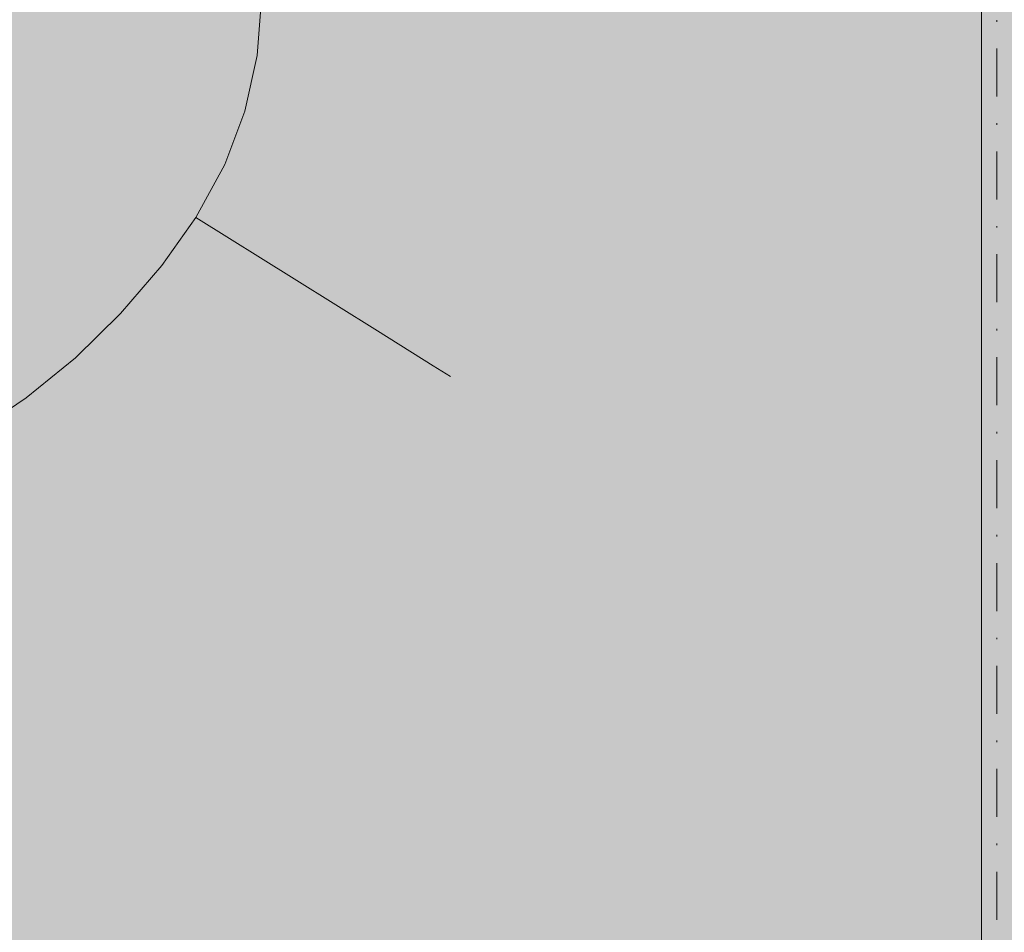
# Model space of a CAD drawing. Units: millimetres. Extents: x 69293 to 83218, y -53 to 3120.
# Drawn here: x 75071 to 75136, y 1089 to 1149 of the extents above; entities that cross this region are included whole.
import ezdxf

# ---------------------------------------------------------------- set-up
doc = ezdxf.new("R2010")
doc.units = ezdxf.units.MM
doc.header["$MEASUREMENT"] = 0
doc.linetypes.add('Dot & Dashed', pattern=[6.702778, 3.175, -1.763889, 0, -1.763889])
doc.linetypes.add('Wipeout_Contour', pattern=[1000, 0, -1000])
for name, color, linetype, lineweight, true_color in [('A_A SPORDIKORIDORI RONIMISSEIN_1_AR - SEINAD - siseseinad_Pen_No__87', 7, 'Continuous', 9, 0x8a8a8a), ('A_A SPORDIKORIDORI RONIMISSEIN_1_SA - SISUSTUS - erimööbel_Pen_No__87', 7, 'Continuous', 9, 0x8a8a8a), ('A_A SPORDIKORIDORI RONIMISSEIN_1_SA - VIIMISTLUS - sein 3D_Pen_No__87', 7, 'Continuous', 9, 0x8a8a8a)]:
    doc.layers.add(name, color=color, linetype=linetype, lineweight=lineweight, true_color=true_color)
doc.layers.add('A_A SPORDIKORIDORI RONIMISSEIN_1_SA - SISUSTUS - erimööbel', color=7, linetype='Continuous')
doc.layers.add('A_A SPORDIKORIDORI RONIMISSEIN_1_SA - VIIMISTLUS - sein 3D', color=7, linetype='Continuous')

msp = doc.modelspace()

# ---------------------------------------------------------------- linework, layer by layer
at = {"layer": 'A_A SPORDIKORIDORI RONIMISSEIN_1_AR - SEINAD - siseseinad_Pen_No__87', "color": 252, "linetype": 'Dot & Dashed', "lineweight": 9, "true_color": 0x8a8a8a, "flags": 128}
msp.add_lwpolyline([(75135.345, 2943), (75135.345, 5)], dxfattribs=at)
msp.add_lwpolyline([(75135.345, 2943), (75135.345, 5)], dxfattribs=at)
at = {"layer": 'A_A SPORDIKORIDORI RONIMISSEIN_1_SA - VIIMISTLUS - sein 3D_Pen_No__87', "color": 252, "linetype": 'Continuous', "lineweight": 9, "true_color": 0x8a8a8a}
msp.add_line((75134.345, 463.345), (75134.345, 2944), dxfattribs=at)

# ---------------------------------------------------------------- wipeouts: each hides what was drawn before it
at = {"color": 254, "linetype": 'Wipeout_Contour', "lineweight": 0, "ltscale": 300312.362717}
msp.add_wipeout([(75072.462, 1102.809), (75067.107, 1100.436), (75067.515, 1099.391), (75072.962, 1101.805)], dxfattribs=at).dxf.layer = 'A_A SPORDIKORIDORI RONIMISSEIN_1_SA - SISUSTUS - erimööbel'

# ---------------------------------------------------------------- next in the draw order: wipeouts: each hides what was drawn before it
at = {"color": 254, "linetype": 'Wipeout_Contour', "lineweight": 0, "ltscale": 300308.573262}
msp.add_wipeout([(75065.739, 1103.937), (75067.107, 1100.436), (75072.462, 1102.809), (75070.787, 1106.174)], dxfattribs=at).dxf.layer = 'A_A SPORDIKORIDORI RONIMISSEIN_1_SA - SISUSTUS - erimööbel'

# ---------------------------------------------------------------- next in the draw order: wipeouts: each hides what was drawn before it
at = {"color": 254, "linetype": 'Wipeout_Contour', "lineweight": 0, "ltscale": 300319.650075}
msp.add_wipeout([(75072.343, 1114.179), (75068.002, 1111.77), (75070.787, 1106.174), (75075.616, 1108.853)], dxfattribs=at).dxf.layer = 'A_A SPORDIKORIDORI RONIMISSEIN_1_SA - SISUSTUS - erimööbel'

# ---------------------------------------------------------------- next in the draw order: wipeouts: each hides what was drawn before it
at = {"color": 254, "linetype": 'Wipeout_Contour', "lineweight": 0, "ltscale": 300305.524684}
msp.add_wipeout([(75064.105, 1119.598), (75068.002, 1111.77), (75072.343, 1114.179), (75067.764, 1121.628)], dxfattribs=at).dxf.layer = 'A_A SPORDIKORIDORI RONIMISSEIN_1_SA - SISUSTUS - erimööbel'
at = {"color": 254, "linetype": 'Wipeout_Contour', "lineweight": 0, "ltscale": 300329.072357}
msp.add_wipeout([(75075.616, 1108.853), (75070.787, 1106.174), (75072.462, 1102.809), (75077.585, 1105.651)], dxfattribs=at).dxf.layer = 'A_A SPORDIKORIDORI RONIMISSEIN_1_SA - SISUSTUS - erimööbel'

# ---------------------------------------------------------------- next in the draw order: wipeouts: each hides what was drawn before it
at = {"color": 254, "linetype": 'Wipeout_Contour', "lineweight": 0, "ltscale": 300321.227071}
msp.add_wipeout([(75071.226, 1123.975), (75067.764, 1121.628), (75072.343, 1114.179), (75076.451, 1116.964)], dxfattribs=at).dxf.layer = 'A_A SPORDIKORIDORI RONIMISSEIN_1_SA - SISUSTUS - erimööbel'
at = {"color": 254, "linetype": 'Wipeout_Contour', "lineweight": 0, "ltscale": 300348.613354}
msp.add_wipeout([(75080.187, 1111.952), (75075.616, 1108.853), (75077.585, 1105.651), (75082.433, 1108.938)], dxfattribs=at).dxf.layer = 'A_A SPORDIKORIDORI RONIMISSEIN_1_SA - SISUSTUS - erimööbel'

# ---------------------------------------------------------------- next in the draw order: wipeouts: each hides what was drawn before it
at = {"color": 254, "linetype": 'Wipeout_Contour', "lineweight": 0, "ltscale": 7799288.129472293}
msp.add_wipeout([(74893.133, 1110.528), (74892.993, 1108.142), (74893.2, 1105.762), (74893.749, 1103.436), (74894.629, 1101.214), (74895.821, 1099.143), (74897.162, 1097.441), (74898.257, 1096.45), (74899.953, 1095.212), (74901.77, 1094.158), (74903.687, 1093.301), (74905.684, 1092.65), (74907.739, 1092.212), (74909.828, 1091.993), (74912.187, 1091.994), (74915.83, 1092.286), (74919.957, 1092.741), (74924.069, 1093.317), (74928.162, 1094.015), (74932.232, 1094.833), (74936.276, 1095.772), (74940.291, 1096.831), (74945.048, 1098.237), (74953.2, 1100.199), (74961.087, 1101.929), (74969.007, 1103.499), (74976.957, 1104.909), (74984.933, 1106.158), (74992.934, 1107.246), (75000.954, 1108.173), (75009.073, 1108.944), (75015.571, 1109.377), (75021.505, 1109.934), (75027.421, 1110.65), (75033.316, 1111.527), (75039.185, 1112.562), (75045.024, 1113.756), (75050.829, 1115.107), (75056.158, 1116.5), (75060.281, 1117.903), (75064.105, 1119.598), (75067.764, 1121.628), (75071.226, 1123.975), (75074.465, 1126.622), (75077.456, 1129.548), (75080.173, 1132.728), (75082.427, 1135.9), (75084.333, 1139.395), (75085.654, 1142.918), (75086.469, 1146.59), (75086.763, 1150.341), (75086.529, 1154.095), (75085.771, 1157.78), (75084.506, 1161.323), (75082.897, 1164.388), (75080.589, 1167.401), (75077.53, 1170.621), (75074.148, 1173.501), (75070.48, 1176.007), (75066.569, 1178.111), (75062.456, 1179.789), (75058.189, 1181.024), (75053.641, 1181.831), (75048.279, 1182.302), (75043.136, 1182.176), (75038.04, 1181.475), (75033.054, 1180.21), (75028.241, 1178.394), (75023.661, 1176.053), (75019.371, 1173.213), (75015.241, 1169.758), (75014.281, 1168.799), (75012.869, 1167.331), (75011.487, 1165.835), (75010.136, 1164.311), (75008.815, 1162.761), (75007.526, 1161.184), (75006.269, 1159.582), (75004.462, 1157.18), (74997.932, 1149.762), (74990.077, 1142.902), (74981.393, 1137.128), (74972.029, 1132.539), (74962.144, 1129.214), (74951.91, 1127.209), (74941.502, 1126.56), (74931.442, 1127.253), (74927.887, 1127.847), (74925.596, 1128.154), (74923.297, 1128.385), (74920.99, 1128.542), (74918.681, 1128.624), (74916.369, 1128.631), (74914.059, 1128.563), (74912.62, 1128.473), (74909.638, 1127.926), (74906.846, 1127.029), (74904.192, 1125.779), (74901.723, 1124.198), (74899.477, 1122.312), (74897.494, 1120.151), (74895.806, 1117.753), (74894.469, 1115.209), (74893.617, 1112.868)], dxfattribs=at).dxf.layer = 'A_A SPORDIKORIDORI RONIMISSEIN_1_SA - SISUSTUS - erimööbel'

# ---------------------------------------------------------------- next in the draw order: wipeouts: each hides what was drawn before it
at = {"color": 254, "linetype": 'Wipeout_Contour', "lineweight": 0, "ltscale": 300337.654143}
msp.add_wipeout([(75076.451, 1116.964), (75072.343, 1114.179), (75075.616, 1108.853), (75080.187, 1111.952)], dxfattribs=at).dxf.layer = 'A_A SPORDIKORIDORI RONIMISSEIN_1_SA - SISUSTUS - erimööbel'
at = {"color": 254, "linetype": 'Wipeout_Contour', "lineweight": 0, "ltscale": 300333.648591}
msp.add_wipeout([(75077.585, 1105.651), (75072.462, 1102.809), (75072.962, 1101.805), (75078.172, 1104.696)], dxfattribs=at).dxf.layer = 'A_A SPORDIKORIDORI RONIMISSEIN_1_SA - SISUSTUS - erimööbel'

# ---------------------------------------------------------------- next in the draw order: wipeouts: each hides what was drawn before it
at = {"color": 254, "linetype": 'Wipeout_Contour', "lineweight": 0, "ltscale": 300336.035123}
msp.add_wipeout([(75074.465, 1126.622), (75071.226, 1123.975), (75076.451, 1116.964), (75080.295, 1120.105)], dxfattribs=at).dxf.layer = 'A_A SPORDIKORIDORI RONIMISSEIN_1_SA - SISUSTUS - erimööbel'
at = {"color": 254, "linetype": 'Wipeout_Contour', "lineweight": 0, "ltscale": 300353.9396}
msp.add_wipeout([(75077.585, 1105.651), (75078.172, 1104.696), (75083.103, 1108.039), (75082.433, 1108.938)], dxfattribs=at).dxf.layer = 'A_A SPORDIKORIDORI RONIMISSEIN_1_SA - SISUSTUS - erimööbel'

# ---------------------------------------------------------------- next in the draw order: linework, layer by layer
at = {"layer": 'A_A SPORDIKORIDORI RONIMISSEIN_1_SA - SISUSTUS - erimööbel_Pen_No__87', "color": 252, "linetype": 'Continuous', "lineweight": 9, "true_color": 0x8a8a8a}
msp.add_line((75067.764, 1121.628), (75071.226, 1123.975), dxfattribs=at)

# ---------------------------------------------------------------- next in the draw order: wipeouts: each hides what was drawn before it
at = {"color": 254, "linetype": 'Wipeout_Contour', "lineweight": 0, "ltscale": 300354.632278}
msp.add_wipeout([(75080.295, 1120.105), (75076.451, 1116.964), (75080.187, 1111.952), (75084.463, 1115.446)], dxfattribs=at).dxf.layer = 'A_A SPORDIKORIDORI RONIMISSEIN_1_SA - SISUSTUS - erimööbel'

# ---------------------------------------------------------------- next in the draw order: wipeouts: each hides what was drawn before it
at = {"color": 254, "linetype": 'Wipeout_Contour', "lineweight": 0, "ltscale": 300349.830682}
msp.add_wipeout([(75074.465, 1126.622), (75080.295, 1120.105), (75083.843, 1123.577), (75077.456, 1129.548)], dxfattribs=at).dxf.layer = 'A_A SPORDIKORIDORI RONIMISSEIN_1_SA - SISUSTUS - erimööbel'
at = {"color": 254, "linetype": 'Wipeout_Contour', "lineweight": 0, "ltscale": 300367.040642}
msp.add_wipeout([(75084.463, 1115.446), (75080.187, 1111.952), (75082.433, 1108.938), (75086.969, 1112.645)], dxfattribs=at).dxf.layer = 'A_A SPORDIKORIDORI RONIMISSEIN_1_SA - SISUSTUS - erimööbel'

# ---------------------------------------------------------------- next in the draw order: linework, layer by layer
at = {"layer": 'A_A SPORDIKORIDORI RONIMISSEIN_1_SA - SISUSTUS - erimööbel_Pen_No__87', "color": 252, "linetype": 'Continuous', "lineweight": 9, "true_color": 0x8a8a8a}
msp.add_line((75071.226, 1123.975), (75074.465, 1126.622), dxfattribs=at)

# ---------------------------------------------------------------- next in the draw order: wipeouts: each hides what was drawn before it
at = {"color": 254, "linetype": 'Wipeout_Contour', "lineweight": 0, "ltscale": 300362.503719}
msp.add_wipeout([(75077.456, 1129.548), (75083.843, 1123.577), (75087.068, 1127.351), (75080.173, 1132.728)], dxfattribs=at).dxf.layer = 'A_A SPORDIKORIDORI RONIMISSEIN_1_SA - SISUSTUS - erimööbel'
at = {"color": 254, "linetype": 'Wipeout_Contour', "lineweight": 0, "ltscale": 300373.074197}
msp.add_wipeout([(75082.433, 1108.938), (75083.103, 1108.039), (75087.716, 1111.809), (75086.969, 1112.645)], dxfattribs=at).dxf.layer = 'A_A SPORDIKORIDORI RONIMISSEIN_1_SA - SISUSTUS - erimööbel'

# ---------------------------------------------------------------- next in the draw order: linework, layer by layer
at = {"layer": 'A_A SPORDIKORIDORI RONIMISSEIN_1_SA - SISUSTUS - erimööbel_Pen_No__87', "color": 252, "linetype": 'Continuous', "lineweight": 9, "true_color": 0x8a8a8a}
msp.add_line((75074.465, 1126.622), (75077.456, 1129.548), dxfattribs=at)

# ---------------------------------------------------------------- next in the draw order: wipeouts: each hides what was drawn before it
at = {"color": 254, "linetype": 'Wipeout_Contour', "lineweight": 0, "ltscale": 225281.415628}
msp.add_wipeout([(75080.173, 1132.728), (75087.068, 1127.351), (75088.921, 1131.842)], dxfattribs=at).dxf.layer = 'A_A SPORDIKORIDORI RONIMISSEIN_1_SA - SISUSTUS - erimööbel'
at = {"color": 254, "linetype": 'Wipeout_Contour', "lineweight": 0, "ltscale": 300384.207506}
msp.add_wipeout([(75084.463, 1115.446), (75086.969, 1112.645), (75091.156, 1116.741), (75088.41, 1119.308)], dxfattribs=at).dxf.layer = 'A_A SPORDIKORIDORI RONIMISSEIN_1_SA - SISUSTUS - erimööbel'

# ---------------------------------------------------------------- next in the draw order: wipeouts: each hides what was drawn before it
at = {"color": 254, "linetype": 'Wipeout_Contour', "lineweight": 0, "ltscale": 225281.653836}
msp.add_wipeout([(75084.333, 1139.395), (75082.427, 1135.9), (75088.921, 1131.842)], dxfattribs=at).dxf.layer = 'A_A SPORDIKORIDORI RONIMISSEIN_1_SA - SISUSTUS - erimööbel'
at = {"color": 254, "linetype": 'Wipeout_Contour', "lineweight": 0, "ltscale": 300390.900111}
msp.add_wipeout([(75086.969, 1112.645), (75087.716, 1111.809), (75091.975, 1115.975), (75091.156, 1116.741)], dxfattribs=at).dxf.layer = 'A_A SPORDIKORIDORI RONIMISSEIN_1_SA - SISUSTUS - erimööbel'

# ---------------------------------------------------------------- next in the draw order: wipeouts: each hides what was drawn before it
at = {"color": 254, "linetype": 'Wipeout_Contour', "lineweight": 0, "ltscale": 225291.215578}
msp.add_wipeout([(75084.333, 1139.395), (75088.921, 1131.842), (75092.276, 1135.762)], dxfattribs=at).dxf.layer = 'A_A SPORDIKORIDORI RONIMISSEIN_1_SA - SISUSTUS - erimööbel'
at = {"color": 254, "linetype": 'Wipeout_Contour', "lineweight": 0, "ltscale": 300370.449207}
msp.add_wipeout([(75080.295, 1120.105), (75084.463, 1115.446), (75088.41, 1119.308), (75083.843, 1123.577)], dxfattribs=at).dxf.layer = 'A_A SPORDIKORIDORI RONIMISSEIN_1_SA - SISUSTUS - erimööbel'
at = {"color": 254, "linetype": 'Wipeout_Contour', "lineweight": 0, "ltscale": 300407.275471}
msp.add_wipeout([(75094.961, 1121.195), (75091.156, 1116.741), (75091.975, 1115.975), (75095.845, 1120.505)], dxfattribs=at).dxf.layer = 'A_A SPORDIKORIDORI RONIMISSEIN_1_SA - SISUSTUS - erimööbel'

# ---------------------------------------------------------------- next in the draw order: wipeouts: each hides what was drawn before it
at = {"color": 254, "linetype": 'Wipeout_Contour', "lineweight": 0, "ltscale": 225277.424961}
msp.add_wipeout([(75080.173, 1132.728), (75088.921, 1131.842), (75082.427, 1135.9)], dxfattribs=at).dxf.layer = 'A_A SPORDIKORIDORI RONIMISSEIN_1_SA - SISUSTUS - erimööbel'
at = {"color": 254, "linetype": 'Wipeout_Contour', "lineweight": 0, "ltscale": 300384.978936}
msp.add_wipeout([(75087.068, 1127.351), (75083.843, 1123.577), (75088.41, 1119.308), (75091.997, 1123.506)], dxfattribs=at).dxf.layer = 'A_A SPORDIKORIDORI RONIMISSEIN_1_SA - SISUSTUS - erimööbel'
at = {"color": 254, "linetype": 'Wipeout_Contour', "lineweight": 0, "ltscale": 300419.002882}
msp.add_wipeout([(75098.114, 1126.098), (75094.961, 1121.195), (75095.845, 1120.505), (75096.241, 1121.158)], dxfattribs=at).dxf.layer = 'A_A SPORDIKORIDORI RONIMISSEIN_1_SA - SISUSTUS - erimööbel'

# ---------------------------------------------------------------- next in the draw order: linework, layer by layer
at = {"layer": 'A_A SPORDIKORIDORI RONIMISSEIN_1_SA - SISUSTUS - erimööbel_Pen_No__87', "color": 252, "linetype": 'Continuous', "lineweight": 9, "true_color": 0x8a8a8a}
for p, q in [((75080.173, 1132.728), (75082.427, 1135.9)), ((75077.456, 1129.548), (75080.173, 1132.728))]:
    msp.add_line(p, q, dxfattribs=at)

# ---------------------------------------------------------------- next in the draw order: wipeouts: each hides what was drawn before it
at = {"color": 254, "linetype": 'Wipeout_Contour', "lineweight": 0, "ltscale": 300390.927666}
msp.add_wipeout([(75085.654, 1142.918), (75084.333, 1139.395), (75092.276, 1135.762), (75094.027, 1140.431)], dxfattribs=at).dxf.layer = 'A_A SPORDIKORIDORI RONIMISSEIN_1_SA - SISUSTUS - erimööbel'
at = {"color": 254, "linetype": 'Wipeout_Contour', "lineweight": 0, "ltscale": 225318.727297}
msp.add_wipeout([(75098.114, 1126.098), (75096.241, 1121.158), (75099.247, 1125.389)], dxfattribs=at).dxf.layer = 'A_A SPORDIKORIDORI RONIMISSEIN_1_SA - SISUSTUS - erimööbel'
at = {"color": 254, "linetype": 'Wipeout_Contour', "lineweight": 0, "ltscale": 300399.977281}
msp.add_wipeout([(75088.41, 1119.308), (75091.156, 1116.741), (75094.961, 1121.195), (75091.997, 1123.506)], dxfattribs=at).dxf.layer = 'A_A SPORDIKORIDORI RONIMISSEIN_1_SA - SISUSTUS - erimööbel'

# ---------------------------------------------------------------- next in the draw order: linework, layer by layer
at = {"layer": 'A_A SPORDIKORIDORI RONIMISSEIN_1_SA - SISUSTUS - erimööbel_Pen_No__87', "color": 252, "linetype": 'Continuous', "lineweight": 9, "true_color": 0x8a8a8a}
msp.add_line((75082.427, 1135.9), (75084.333, 1139.396), dxfattribs=at)

# ---------------------------------------------------------------- next in the draw order: wipeouts: each hides what was drawn before it
at = {"color": 254, "linetype": 'Wipeout_Contour', "lineweight": 0, "ltscale": 300396.134567}
msp.add_wipeout([(75085.654, 1142.918), (75094.027, 1140.431), (75095.108, 1145.3), (75086.469, 1146.59)], dxfattribs=at).dxf.layer = 'A_A SPORDIKORIDORI RONIMISSEIN_1_SA - SISUSTUS - erimööbel'
at = {"color": 254, "linetype": 'Wipeout_Contour', "lineweight": 0, "ltscale": 225324.927933}
msp.add_wipeout([(75101.984, 1130.408), (75098.114, 1126.098), (75099.247, 1125.389)], dxfattribs=at).dxf.layer = 'A_A SPORDIKORIDORI RONIMISSEIN_1_SA - SISUSTUS - erimööbel'

# ---------------------------------------------------------------- next in the draw order: linework, layer by layer
at = {"layer": 'A_A SPORDIKORIDORI RONIMISSEIN_1_SA - SISUSTUS - erimööbel_Pen_No__87', "color": 252, "linetype": 'Continuous', "lineweight": 9, "true_color": 0x8a8a8a}
msp.add_line((75084.333, 1139.396), (75085.654, 1142.918), dxfattribs=at)

# ---------------------------------------------------------------- next in the draw order: wipeouts: each hides what was drawn before it
at = {"color": 254, "linetype": 'Wipeout_Contour', "lineweight": 0, "ltscale": 225313.151241}
msp.add_wipeout([(75094.429, 1128.4), (75094.961, 1121.195), (75098.114, 1126.098)], dxfattribs=at).dxf.layer = 'A_A SPORDIKORIDORI RONIMISSEIN_1_SA - SISUSTUS - erimööbel'

# ---------------------------------------------------------------- next in the draw order: wipeouts: each hides what was drawn before it
at = {"color": 254, "linetype": 'Wipeout_Contour', "lineweight": 0, "ltscale": 300437.266743}
msp.add_wipeout([(75098.114, 1126.098), (75101.984, 1130.408), (75102.431, 1131.116), (75101.392, 1131.591)], dxfattribs=at).dxf.layer = 'A_A SPORDIKORIDORI RONIMISSEIN_1_SA - SISUSTUS - erimööbel'
at = {"color": 254, "linetype": 'Wipeout_Contour', "lineweight": 0, "ltscale": 225306.315071}
msp.add_wipeout([(75091.997, 1123.506), (75094.961, 1121.195), (75094.429, 1128.4)], dxfattribs=at).dxf.layer = 'A_A SPORDIKORIDORI RONIMISSEIN_1_SA - SISUSTUS - erimööbel'

# ---------------------------------------------------------------- next in the draw order: wipeouts: each hides what was drawn before it
at = {"color": 254, "linetype": 'Wipeout_Contour', "lineweight": 0, "ltscale": 225319.34886}
msp.add_wipeout([(75094.429, 1128.4), (75098.114, 1126.098), (75101.392, 1131.591)], dxfattribs=at).dxf.layer = 'A_A SPORDIKORIDORI RONIMISSEIN_1_SA - SISUSTUS - erimööbel'

# ---------------------------------------------------------------- next in the draw order: linework, layer by layer
at = {"layer": 'A_A SPORDIKORIDORI RONIMISSEIN_1_SA - SISUSTUS - erimööbel_Pen_No__87', "color": 252, "linetype": 'Continuous', "lineweight": 9, "true_color": 0x8a8a8a}
msp.add_line((75099.247, 1125.389), (75098.114, 1126.098), dxfattribs=at)

# ---------------------------------------------------------------- next in the draw order: wipeouts: each hides what was drawn before it
at = {"color": 254, "linetype": 'Wipeout_Contour', "lineweight": 0, "ltscale": 225298.672784}
msp.add_wipeout([(75094.429, 1128.4), (75087.068, 1127.351), (75091.997, 1123.506)], dxfattribs=at).dxf.layer = 'A_A SPORDIKORIDORI RONIMISSEIN_1_SA - SISUSTUS - erimööbel'

# ---------------------------------------------------------------- next in the draw order: wipeouts: each hides what was drawn before it
at = {"color": 254, "linetype": 'Wipeout_Contour', "lineweight": 0, "ltscale": 225301.111988}
msp.add_wipeout([(75092.276, 1135.762), (75088.921, 1131.842), (75094.429, 1128.4)], dxfattribs=at).dxf.layer = 'A_A SPORDIKORIDORI RONIMISSEIN_1_SA - SISUSTUS - erimööbel'

# ---------------------------------------------------------------- next in the draw order: wipeouts: each hides what was drawn before it
at = {"color": 254, "linetype": 'Wipeout_Contour', "lineweight": 0, "ltscale": 225296.131651}
msp.add_wipeout([(75087.068, 1127.351), (75094.429, 1128.4), (75088.921, 1131.842)], dxfattribs=at).dxf.layer = 'A_A SPORDIKORIDORI RONIMISSEIN_1_SA - SISUSTUS - erimööbel'

# ---------------------------------------------------------------- next in the draw order: linework, layer by layer
at = {"layer": 'A_A SPORDIKORIDORI RONIMISSEIN_1_SA - SISUSTUS - erimööbel_Pen_No__87', "color": 252, "linetype": 'Continuous', "lineweight": 9, "true_color": 0x8a8a8a}
msp.add_line((75082.427, 1135.9), (75088.921, 1131.842), dxfattribs=at)

# ---------------------------------------------------------------- next in the draw order: wipeouts: each hides what was drawn before it
at = {"color": 254, "linetype": 'Wipeout_Contour', "lineweight": 0, "ltscale": 225310.405529}
msp.add_wipeout([(75092.276, 1135.762), (75094.429, 1128.4), (75097.962, 1133.16)], dxfattribs=at).dxf.layer = 'A_A SPORDIKORIDORI RONIMISSEIN_1_SA - SISUSTUS - erimööbel'

# ---------------------------------------------------------------- next in the draw order: wipeouts: each hides what was drawn before it
at = {"color": 254, "linetype": 'Wipeout_Contour', "lineweight": 0, "ltscale": 225319.329123}
msp.add_wipeout([(75097.962, 1133.16), (75094.429, 1128.4), (75101.392, 1131.591)], dxfattribs=at).dxf.layer = 'A_A SPORDIKORIDORI RONIMISSEIN_1_SA - SISUSTUS - erimööbel'

# ---------------------------------------------------------------- next in the draw order: linework, layer by layer
at = {"layer": 'A_A SPORDIKORIDORI RONIMISSEIN_1_SA - SISUSTUS - erimööbel_Pen_No__87', "color": 252, "linetype": 'Continuous', "lineweight": 9, "true_color": 0x8a8a8a}
for p, q in [((75088.921, 1131.842), (75094.429, 1128.4)), ((75094.429, 1128.4), (75098.114, 1126.098))]:
    msp.add_line(p, q, dxfattribs=at)

# ---------------------------------------------------------------- next in the draw order: wipeouts: each hides what was drawn before it
at = {"color": 254, "linetype": 'Wipeout_Contour', "lineweight": 0, "ltscale": 300437.367271}
msp.add_wipeout([(75100.022, 1138.651), (75097.962, 1133.16), (75101.392, 1131.591), (75103.637, 1137.577)], dxfattribs=at).dxf.layer = 'A_A SPORDIKORIDORI RONIMISSEIN_1_SA - SISUSTUS - erimööbel'

# ---------------------------------------------------------------- next in the draw order: wipeouts: each hides what was drawn before it
at = {"color": 254, "linetype": 'Wipeout_Contour', "lineweight": 0, "ltscale": 300425.221022}
msp.add_wipeout([(75094.027, 1140.431), (75100.022, 1138.651), (75101.293, 1144.376), (75095.108, 1145.3)], dxfattribs=at).dxf.layer = 'A_A SPORDIKORIDORI RONIMISSEIN_1_SA - SISUSTUS - erimööbel'

# ---------------------------------------------------------------- next in the draw order: wipeouts: each hides what was drawn before it
at = {"color": 254, "linetype": 'Wipeout_Contour', "lineweight": 0, "ltscale": 300398.959648}
msp.add_wipeout([(75086.763, 1150.341), (75086.469, 1146.59), (75095.108, 1145.3), (75095.497, 1150.272)], dxfattribs=at).dxf.layer = 'A_A SPORDIKORIDORI RONIMISSEIN_1_SA - SISUSTUS - erimööbel'
at = {"color": 254, "linetype": 'Wipeout_Contour', "lineweight": 0, "ltscale": 300418.757313}
msp.add_wipeout([(75094.027, 1140.431), (75092.276, 1135.762), (75097.962, 1133.16), (75100.022, 1138.651)], dxfattribs=at).dxf.layer = 'A_A SPORDIKORIDORI RONIMISSEIN_1_SA - SISUSTUS - erimööbel'

# ---------------------------------------------------------------- next in the draw order: linework, layer by layer
at = {"layer": 'A_A SPORDIKORIDORI RONIMISSEIN_1_SA - SISUSTUS - erimööbel_Pen_No__87', "color": 252, "linetype": 'Continuous', "lineweight": 9, "true_color": 0x8a8a8a}
for p, q in [((75086.469, 1146.59), (75086.763, 1150.341)), ((75085.654, 1142.918), (75086.469, 1146.59))]:
    msp.add_line(p, q, dxfattribs=at)

# ---------------------------------------------------------------- next in the draw order: wipeouts: each hides what was drawn before it
at = {"color": 254, "linetype": 'Wipeout_Contour', "lineweight": 0, "ltscale": 300444.673482}
msp.add_wipeout([(75100.022, 1138.651), (75103.637, 1137.577), (75105.023, 1143.819), (75101.293, 1144.376)], dxfattribs=at).dxf.layer = 'A_A SPORDIKORIDORI RONIMISSEIN_1_SA - SISUSTUS - erimööbel'

# ---------------------------------------------------------------- next in the draw order: wipeouts: each hides what was drawn before it
at = {"color": 254, "linetype": 'Wipeout_Contour', "lineweight": 0, "ltscale": 300448.641243}
msp.add_wipeout([(75101.75, 1150.222), (75101.293, 1144.376), (75105.023, 1143.819), (75105.522, 1150.193)], dxfattribs=at).dxf.layer = 'A_A SPORDIKORIDORI RONIMISSEIN_1_SA - SISUSTUS - erimööbel'
at = {"color": 254, "linetype": 'Wipeout_Contour', "lineweight": 0, "ltscale": 300446.476552}
msp.add_wipeout([(75101.392, 1131.591), (75102.431, 1131.116), (75104.732, 1137.252), (75103.637, 1137.577)], dxfattribs=at).dxf.layer = 'A_A SPORDIKORIDORI RONIMISSEIN_1_SA - SISUSTUS - erimööbel'

# ---------------------------------------------------------------- next in the draw order: wipeouts: each hides what was drawn before it
at = {"color": 254, "linetype": 'Wipeout_Contour', "lineweight": 0, "ltscale": 300428.729845}
msp.add_wipeout([(75095.497, 1150.272), (75095.108, 1145.3), (75101.293, 1144.376), (75101.75, 1150.222)], dxfattribs=at).dxf.layer = 'A_A SPORDIKORIDORI RONIMISSEIN_1_SA - SISUSTUS - erimööbel'
at = {"color": 254, "linetype": 'Wipeout_Contour', "lineweight": 0, "ltscale": 300454.200585}
msp.add_wipeout([(75105.023, 1143.819), (75103.637, 1137.577), (75104.732, 1137.252), (75106.153, 1143.65)], dxfattribs=at).dxf.layer = 'A_A SPORDIKORIDORI RONIMISSEIN_1_SA - SISUSTUS - erimööbel'

# ---------------------------------------------------------------- next in the draw order: wipeouts: each hides what was drawn before it
at = {"color": 254, "linetype": 'Wipeout_Contour', "lineweight": 0, "ltscale": 300458.398937}
msp.add_wipeout([(75105.023, 1143.819), (75106.153, 1143.65), (75106.664, 1150.184), (75105.522, 1150.193)], dxfattribs=at).dxf.layer = 'A_A SPORDIKORIDORI RONIMISSEIN_1_SA - SISUSTUS - erimööbel'

# ---------------------------------------------------------------- next in the draw order: hatches: boundary and pattern name
at = {"layer": 'A_A SPORDIKORIDORI RONIMISSEIN_1_SA - SISUSTUS - erimööbel', "linetype": 'Continuous', "lineweight": 0, "true_color": 0xe8e7e1}
msp.add_hatch(color=254, dxfattribs=at).paths.add_polyline_path([(75134.345, 2945), (73634.345, 2945), (73634.345, 5), (75134.345, 5)])
at = {"layer": 'A_A SPORDIKORIDORI RONIMISSEIN_1_SA - VIIMISTLUS - sein 3D', "linetype": 'Continuous', "lineweight": 0, "true_color": 0xffffff}
h = msp.add_hatch(color=7, dxfattribs=at)
h.paths.add_polyline_path([(77945.345, 2950), (69320.345, 2950), (69320.345, 2937), (69357.345, 2937), (69357.345, 3), (77908.345, 3), (77908.345, 2937), (77945.345, 2937)])
h.paths.add_polyline_path([(70628.345, 6), (69358.345, 6), (69358.345, 2944), (70628.345, 2944), (70628.345, 2131.424), (70630.345, 2131.572), (70630.345, 2944), (72130.345, 2944), (72130.345, 2249.153), (72132.345, 2249.416), (72132.345, 2944), (73632.345, 2944), (73632.345, 6), (72132.345, 6), (72132.345, 2219.416), (72130.345, 2219.153), (72130.345, 6), (70630.345, 6), (70630.345, 1062.76), (70628.345, 1062.76)], flags=0)
h.paths.add_polyline_path([(73634.345, 6), (73634.345, 2944), (75134.345, 2944), (75134.345, 463.346), (75134.606, 463.314), (75136.345, 462.964), (75136.345, 2944), (76636.345, 2944), (76636.345, 2415.294), (76638.345, 2415.578), (76638.345, 2944), (77907.268, 2944), (77907.268, 6), (76638.345, 6), (76638.345, 2337.943), (76636.345, 2337.623), (76636.345, 6), (75136.345, 6), (75136.345, 383.6), (75134.345, 383.646), (75134.345, 6)], flags=0)

# ---------------------------------------------------------------- next in the draw order: linework, layer by layer
at = {"layer": 'A_A SPORDIKORIDORI RONIMISSEIN_1_SA - SISUSTUS - erimööbel_Pen_No__87', "color": 252, "linetype": 'Continuous', "lineweight": 9, "true_color": 0x8a8a8a, "flags": 128}
msp.add_lwpolyline([(75134.345, 2945), (73634.345, 2945), (73634.345, 5), (75134.345, 5)], close=True, dxfattribs=at)

doc.saveas('drawing.dxf')
